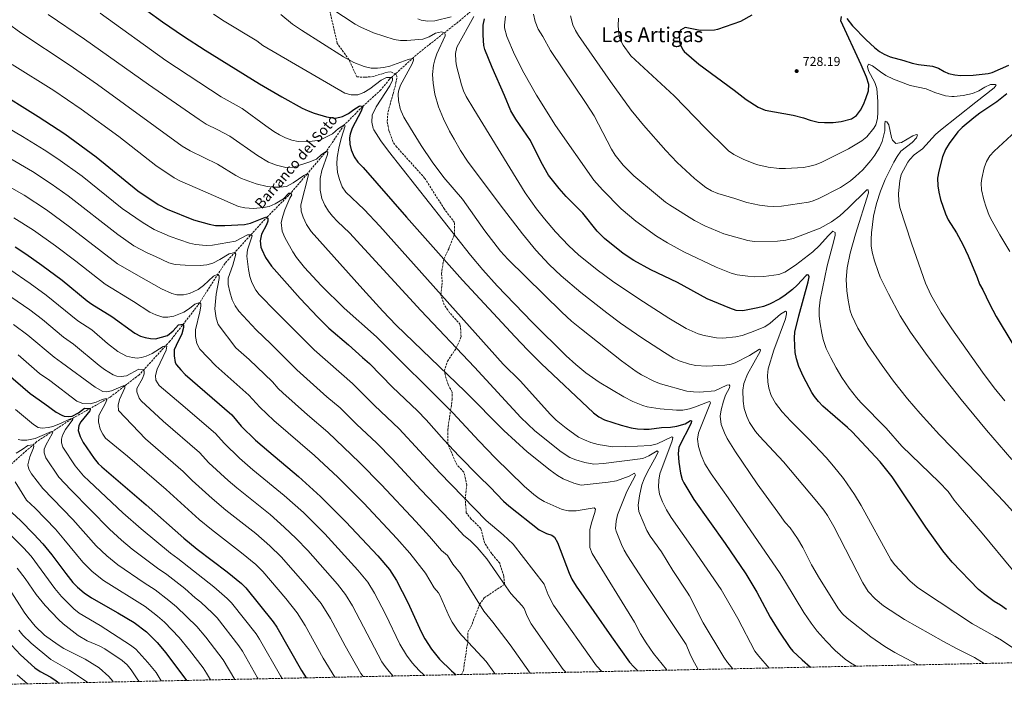
# Model space of a CAD drawing. Units: metres. Extents: x 645069 to 648532, y 4725327 to 4727712.
# Drawn here: x 646594 to 647356, y 4725356 to 4725872 of the extents above; entities that cross this region are included whole.
import ezdxf
from ezdxf.enums import TextEntityAlignment as Align

# ---------------------------------------------------------------- set-up
doc = ezdxf.new("R2010")
doc.units = ezdxf.units.M
doc.header["$MEASUREMENT"] = 0
doc.linetypes.add('DGN Style 3', pattern=[2.435891, 1.739922, -0.695969])
for name, color, linetype, lineweight in [('Barranco lineal', 142, 'DGN Style 3', 13), ('Cota de punto acotado terreno', 7, 'Continuous', 0), ('Curva de nivel directora', 30, 'Continuous', 30), ('Curva de nivel intermedia', 30, 'Continuous', 0), ('Punto acotado terreno (símbolo)', 7, 'Continuous', 0), ('Senda', 7, 'DGN Style 3', 0), ('Texto de arroyo-regatas y barrancos', 142, 'Continuous', 0), ('Texto de Área (paraje) menor', 7, 'Continuous', 0), ('Zona arbolada', 92, 'DGN Style 3', 0)]:
    doc.layers.add(name, color=color, linetype=linetype, lineweight=lineweight)
doc.styles.add('Style-Arial', font='arial.ttf')

# ---------------------------------------------------------------- blocks, each defined once
blk = doc.blocks.new('5PATER')
at = {"layer": 'Punto acotado terreno (símbolo)', "linetype": 'Continuous', "lineweight": 0}
h = blk.add_hatch(color=51, dxfattribs=at)
edge = h.paths.add_edge_path()
edge.add_ellipse((0, 0), major_axis=(-0.11, -0.111), ratio=0.999422, start_angle=0, end_angle=360)

msp = doc.modelspace()

# ---------------------------------------------------------------- linework, layer by layer
at = {"layer": 'Barranco lineal', "color": 142, "linetype": 'DGN Style 3', "lineweight": 13}
msp.add_polyline3d([(646954.05, 4725888.43, 696.68), (646935.25, 4725871.96, 692.24), (646902.63, 4725846.4, 686.43), (646880.12, 4725826.11, 679.5), (646873.38, 4725817.8, 679.5), (646859.35, 4725805.07, 675), (646844.86, 4725790.49, 670), (646831.3, 4725770.5, 665), (646816.38, 4725752.86, 660), (646803.75, 4725738.02, 655), (646785.4, 4725719.48, 650), (646752.72, 4725683.73, 636.98), (646731.73, 4725651.05, 629.5), (646710.01, 4725623.23, 620.92), (646686.25, 4725597.37, 613.99), (646663.7, 4725579.95, 605.96), (646633.82, 4725563.09, 594.6), (646606.62, 4725545.37, 586.02), (646585.42, 4725526.65, 577.98)], dxfattribs=at)
at = {"layer": 'Curva de nivel directora', "color": 30, "linetype": 'Continuous', "lineweight": 30, "flags": 128}
for points, elevation in [([(646643.62, 4725914.78), (646704.3, 4725870.69), (646720.53, 4725859.41), (646737.3, 4725848.52), (646779.53, 4725822.65), (646796.71, 4725812.5), (646812.61, 4725803.68), (646817.13, 4725801.55), (646821.81, 4725799.85), (646831.33, 4725797.1), (646836.28, 4725796.19), (646838.43, 4725796.1), (646843.73, 4725797.29), (646848.26, 4725799.63), (646852.42, 4725802.66), (646856.58, 4725805.18), (646857.35, 4725805.48), (646859.35, 4725805.07), (646858.07, 4725801.51), (646851.19, 4725788.32), (646849.55, 4725783.54), (646849.09, 4725780.75), (646849.3, 4725775.8), (646850.34, 4725771.47), (646852.65, 4725765.96), (646855.54, 4725761.88), (646859.64, 4725757.87), (646893.24, 4725719.4), (646936.63, 4725670.63), (646977.39, 4725626.61), (646986.93, 4725616.58), (646997.57, 4725606.03), (647038.26, 4725567.83), (647042.25, 4725564.83), (647046.64, 4725562.45), (647059.61, 4725558.19), (647067.3, 4725556.18), (647072.27, 4725555.42), (647077.25, 4725555.13), (647081.21, 4725555.23), (647090.84, 4725556.38), (647097.81, 4725556.82), (647102.74, 4725557.65), (647109.07, 4725559.43), (647113.41, 4725561.93), (647114.13, 4725561.62), (647113.72, 4725559.95), (647104.37, 4725541.3), (647103.72, 4725536.33), (647104.15, 4725529.78), (647105.46, 4725521.15), (647106.78, 4725516.31), (647108.02, 4725513.54), (647115.82, 4725500.7), (647140.26, 4725466.58), (647156.11, 4725443.24), (647164.74, 4725428.99), (647175.13, 4725409.65), (647181.72, 4725398.9), (647190.24, 4725386.11), (647192.49, 4725383.44), (647199.77, 4725376.56), (647206.38, 4725370.97)], 675), ([(647160.72, 4725875.64), (647151.93, 4725870.86), (647134.1, 4725864.57), (647131.76, 4725864), (647120.89, 4725863.91), (647109.12, 4725866.08), (647105.61, 4725864.03), (647104.55, 4725860.58), (647104.71, 4725855.59), (647105.34, 4725853.06), (647107.62, 4725848.58), (647108.52, 4725847.57), (647119.85, 4725837.7), (647147.14, 4725817.7), (647156.53, 4725810.42), (647165.77, 4725804.54), (647171.09, 4725802.14), (647192.73, 4725798.25), (647200.74, 4725796.27), (647206.09, 4725794.35), (647212.1, 4725793.01), (647217.08, 4725792.61), (647223.75, 4725792.55), (647230.11, 4725793.48), (647237.99, 4725795.41), (647241.82, 4725798.13), (647244.88, 4725802.25), (647247.21, 4725806.59), (647249.11, 4725811.22), (647251.1, 4725817.16), (647251.47, 4725822.09), (647249.68, 4725827.6), (647245.55, 4725837.37), (647229.71, 4725871.29), (647230.32, 4725874.63)], 725), ([(647234.34, 4725873.14), (647238.86, 4725867.45), (647249.27, 4725856.63), (647255.74, 4725850.65), (647259.72, 4725847.63), (647263.36, 4725845.45), (647267.93, 4725843.41), (647278.63, 4725840.68), (647284.96, 4725838.47), (647289.87, 4725837.5), (647300.73, 4725836.28), (647305.36, 4725834.61), (647309.73, 4725831.99), (647313.23, 4725830.49), (647318.16, 4725829.44)], 725), ([(647358.02, 4725415.49), (647353.32, 4725418.96), (647348.4, 4725421.88), (647340.32, 4725427.88), (647336.45, 4725431.16), (647315.94, 4725452.36), (647308.67, 4725461.03), (647295.57, 4725479.27), (647269.44, 4725518.2), (647260.23, 4725530.02), (647238.49, 4725553.14), (647234.87, 4725556.6), (647215.85, 4725572.95), (647212.41, 4725576.57), (647209.29, 4725580.48), (647207.25, 4725583.68), (647200.85, 4725595.64), (647197.29, 4725603.8), (647195.34, 4725609.59), (647194.35, 4725614.49), (647194.05, 4725619.81), (647193.84, 4725626.01), (647194.2, 4725630.31), (647197.24, 4725643), (647204.36, 4725669.17), (647205.29, 4725673.06), (647204.83, 4725674.38), (647203.6, 4725674.81), (647202.78, 4725674.17), (647196.02, 4725666.72), (647192.37, 4725663.22), (647186.72, 4725658.96), (647182.51, 4725656.19), (647174.55, 4725651.96), (647169.86, 4725650.23), (647165.58, 4725649.13), (647153.75, 4725646.91), (647148.74, 4725647.13), (647143.72, 4725648.79), (647126.33, 4725656.2), (647103.19, 4725668.8), (647082.62, 4725678.63), (647069.44, 4725685.82), (647061.07, 4725691.3), (647046.7, 4725702.94), (647040.97, 4725708.39), (647029.85, 4725722.49), (647016.96, 4725735.43), (647011.46, 4725741.49), (647003.28, 4725751.9), (646997.6, 4725761.85), (646989.23, 4725778.72), (646978.04, 4725795.21), (646974.14, 4725801.71), (646969.29, 4725813.42), (646959.54, 4725835.09), (646954, 4725849.08), (646953.22, 4725852.28), (646952.62, 4725860.24), (646952.8, 4725867.99), (646953.85, 4725872.91)], 700), ([(647318.16, 4725829.44), (647322.34, 4725829.08), (647332.33, 4725829.39), (647343.94, 4725830.62), (647346.9, 4725831.46), (647359.89, 4725836.98)], 725), ([(646573.98, 4725818.34), (646608.06, 4725797.4), (646628.6, 4725783.73), (646652.81, 4725766.01), (646685.25, 4725739.63), (646701, 4725729.15), (646707.96, 4725725.58), (646728.37, 4725717.15), (646740.47, 4725713.85), (646745.36, 4725712.85), (646752.5, 4725712.77), (646767.76, 4725713.66), (646772.4, 4725714.62), (646783.96, 4725719.35), (646785.86, 4725718.6), (646785.9, 4725716.16), (646784.94, 4725713.49), (646781.07, 4725706.11), (646779.93, 4725701), (646780.55, 4725696.07), (646781.14, 4725694.26), (646784.12, 4725688.1), (646788.65, 4725681.52), (646810.9, 4725656.48), (646824.56, 4725641.87), (646833.11, 4725633.52), (646848.36, 4725620.58), (646859.13, 4725610.71), (646864.74, 4725606.03), (646882.53, 4725587.8), (646901.88, 4725569.49), (646908.64, 4725562.39), (646922.51, 4725546.65), (646933.88, 4725534.46), (646949.21, 4725518.7), (646958.1, 4725510.2), (646968.47, 4725499.37), (646972.59, 4725495.81), (646996.18, 4725477.33), (647001.65, 4725474.54), (647005.88, 4725473.16), (647007.9, 4725471.53), (647010.29, 4725467.47), (647019.27, 4725443.67), (647021.44, 4725439.15), (647024.67, 4725433.67), (647052.12, 4725394.33), (647066.04, 4725374.93), (647069.28, 4725371.14), (647072.38, 4725368.12)], 650), ([(647358.43, 4725814.8), (647350.55, 4725808.67), (647337.38, 4725799.83), (647332.8, 4725796.34), (647323.86, 4725788.77), (647320.26, 4725785.3), (647313.55, 4725776.39), (647310.83, 4725771.72), (647308.48, 4725766.15), (647305.55, 4725755.02), (647304.75, 4725749.47), (647304.84, 4725743.71), (647305.63, 4725738.77), (647307.06, 4725733.12), (647310.72, 4725721.86), (647312.96, 4725717.39), (647319.42, 4725707.24), (647324.22, 4725698.05), (647328.29, 4725689.33), (647335.43, 4725672.6), (647337.28, 4725667.53), (647339.68, 4725663.15), (647344.83, 4725652.14), (647350.1, 4725642.55), (647363.11, 4725621.06)], 725), ([(646590.13, 4725696.31), (646598.55, 4725690.91), (646610.81, 4725682.25), (646626.61, 4725670.48), (646645.85, 4725654.5), (646649.46, 4725651.89), (646665.01, 4725642.31), (646682.94, 4725629.59), (646687.38, 4725627.26), (646690.86, 4725626.06), (646694.98, 4725625.35), (646698.97, 4725625.08), (646708.12, 4725627.77), (646712.65, 4725631.33), (646716.7, 4725635.89), (646720.34, 4725636.46), (646720.57, 4725635.91), (646720.6, 4725633.91), (646719.16, 4725629.13), (646714.77, 4725620), (646713.45, 4725616.52), (646713.41, 4725611.86), (646714.14, 4725606.89), (646715.07, 4725605.13), (646718.41, 4725601.1), (646721.93, 4725597.54), (646757.94, 4725566.4), (646765.34, 4725557.63), (646776.41, 4725546.8), (646786.65, 4725537.88), (646809.69, 4725518.68), (646826.67, 4725503.2), (646846.39, 4725483.56), (646871.2, 4725457.14), (646880.21, 4725446.48), (646885.67, 4725438.09), (646894.34, 4725420.99), (646904.59, 4725398.2), (646907.43, 4725392.96), (646912.65, 4725384.94), (646918.94, 4725377.17), (646928.18, 4725367.99), (646931.66, 4725365.14)], 625), ([(646582.96, 4725599.15), (646601.82, 4725582.8), (646613.2, 4725574.9), (646621.94, 4725568.39), (646626.29, 4725565.94), (646628.2, 4725565.27), (646631.19, 4725564.99), (646634.4, 4725565.26), (646639.21, 4725567.93), (646643.76, 4725571.46), (646648.02, 4725571.1), (646648.37, 4725570.44), (646647.94, 4725569.44), (646641.13, 4725560.78), (646639.36, 4725558.12), (646638.98, 4725554.23), (646640.46, 4725549.46), (646642.89, 4725544.99), (646651.27, 4725532.41), (646654.49, 4725528.61), (646657.26, 4725525.93), (646691.52, 4725496.66), (646720.71, 4725470.7), (646731.08, 4725462.35), (646754.4, 4725444.81), (646765.39, 4725435.79), (646768.96, 4725432.29), (646790.09, 4725406.1), (646792.97, 4725402.02), (646811.98, 4725368.34), (646815.58, 4725362.67)], 600), ([(646581.3, 4725496.37), (646594.21, 4725484.52), (646604.74, 4725473.82), (646611.49, 4725466.45), (646618.47, 4725457.86), (646629.31, 4725443.4), (646634.96, 4725436.4), (646638.5, 4725432.87), (646643.53, 4725428.62), (646649.22, 4725424.68), (646669.79, 4725413.12), (646682.31, 4725405.56), (646691.78, 4725398.26), (646696.6, 4725393.74), (646700.07, 4725390.13), (646706.79, 4725382.03), (646722.76, 4725360.7)], 575), ([(646587.62, 4725387.75), (646594.38, 4725380.54), (646605.5, 4725370.52), (646609.6, 4725367.66), (646617.7, 4725363.18), (646621.9, 4725360.47), (646624.32, 4725358.61)], 550)]:
    msp.add_lwpolyline(points, dxfattribs=dict(at, elevation=elevation))
at = {"layer": 'Curva de nivel intermedia', "color": 30, "linetype": 'Continuous', "lineweight": 0, "flags": 128}
for points, elevation in [([(646579.49, 4726059.18), (646613.53, 4726027.61), (646633.55, 4726008.33), (646639.1, 4726003.49), (646647.03, 4725997.4), (646683.33, 4725972.9), (646703.18, 4725960.07), (646743.94, 4725936.91), (646753.47, 4725932.44), (646761.88, 4725929.37), (646766.2, 4725926.84), (646781.69, 4725916.33), (646805.11, 4725902.55), (646815.08, 4725896.3), (646819.86, 4725892.67), (646830.52, 4725883.74), (646835.44, 4725880.5), (646853.46, 4725868.7), (646857.89, 4725866.4), (646867.75, 4725861.95), (646883.68, 4725856.99), (646888.66, 4725856.2), (646893.55, 4725856.14)], 690), ([(646615.76, 4725876.2), (646643.96, 4725857.25), (646693.44, 4725822.05), (646732.6, 4725794.91), (646738.13, 4725791.37), (646747.26, 4725787), (646756.55, 4725781.96), (646777.8, 4725767.09), (646786.36, 4725761.91), (646792.51, 4725759.53), (646799.81, 4725757.7), (646805.68, 4725758.02), (646817.65, 4725761.85), (646823.53, 4725764.28), (646827.53, 4725767.8), (646831.3, 4725770.5), (646832.31, 4725769.63), (646832.01, 4725767.85), (646827.66, 4725755.37), (646826.54, 4725749.15), (646826.34, 4725740.16), (646827.73, 4725733.89), (646830.03, 4725728.53), (646832.94, 4725724.04), (646835.99, 4725720.08), (646839.8, 4725715.89), (646849.13, 4725707.28), (646904.48, 4725646.98), (646946.06, 4725603.08), (646981.77, 4725564.2), (646992.76, 4725554.03), (647013.08, 4725537.54), (647019.95, 4725533.32), (647024.58, 4725531.42), (647031.42, 4725529.51), (647038.43, 4725528.18), (647045.96, 4725528.52), (647076.36, 4725532.54), (647080.94, 4725534.53), (647087.57, 4725538.48), (647088.36, 4725537.6), (647087.08, 4725534.81), (647079.7, 4725521.76), (647077.28, 4725516.82), (647075.63, 4725512.1), (647073.73, 4725503.69), (647072.93, 4725498.06), (647072.83, 4725496.47), (647073.38, 4725491.52), (647073.81, 4725490.17), (647079.56, 4725476.74), (647082.17, 4725472.48), (647090.9, 4725460.3), (647099.66, 4725445.81), (647110.79, 4725429.01), (647112.49, 4725426.18), (647123.12, 4725405.29), (647139.16, 4725378.72), (647141.96, 4725374.58), (647146.08, 4725369.69)], 665), ([(646655.92, 4725877.2), (646706.99, 4725840.73), (646749.83, 4725812.51), (646766.08, 4725803.5), (646784.25, 4725790.04), (646790.63, 4725785.6), (646794.89, 4725783.04), (646799.68, 4725780.76), (646804.44, 4725779.02), (646809.31, 4725777.96), (646816.36, 4725777.65), (646826.15, 4725778.95), (646835.86, 4725783.98), (646840.65, 4725787.89), (646844.86, 4725790.49), (646845.74, 4725790.01), (646842.68, 4725780.21), (646840.91, 4725772.87), (646839.47, 4725765.64), (646839.26, 4725760.64), (646839.97, 4725753.81), (646841.29, 4725748.5), (646843.49, 4725742.88), (646846.23, 4725738.68), (646860.43, 4725725.15), (646872.56, 4725712.27), (646968.08, 4725605.43), (646981.35, 4725592.59), (647004.74, 4725566.54), (647009.2, 4725562.19), (647016.94, 4725555.86), (647026.6, 4725549.11), (647031.2, 4725546.87), (647036.17, 4725544.99), (647041.85, 4725543.31), (647053.16, 4725541.64), (647072.23, 4725542.01), (647082.31, 4725542.65), (647087.38, 4725543.91), (647098.82, 4725549.3), (647099.5, 4725548.64), (647099.2, 4725546.2), (647089.52, 4725520.56), (647088.65, 4725515.64), (647088.55, 4725510.23), (647089.39, 4725504.87), (647091.67, 4725498.98), (647094.66, 4725492.86), (647098.22, 4725486.79), (647115.25, 4725462.61), (647136.97, 4725430.95), (647149.89, 4725408.7), (647163.25, 4725383.43), (647166.21, 4725379.39), (647174.33, 4725370.29)], 670), ([(646743.75, 4725876.62), (646752.1, 4725871.12), (646777.42, 4725855.79), (646782.04, 4725852.13), (646845.56, 4725815.23), (646850.41, 4725814.02), (646855.55, 4725814.16), (646860.34, 4725815.75), (646864.91, 4725818.74), (646873.64, 4725825.48), (646877.93, 4725827.49), (646881.74, 4725827.57), (646882.42, 4725826.92), (646882.44, 4725825.48), (646880.29, 4725820.97), (646869.8, 4725804.78), (646866.8, 4725798.42), (646866.44, 4725792.87), (646867.58, 4725788.01), (646868.08, 4725787.03), (646873.52, 4725778.48), (646879.32, 4725770.46), (646942.85, 4725689.92), (646952.51, 4725678.44), (646963.46, 4725666.21), (646990.54, 4725638.16), (647017.08, 4725611.96), (647024.45, 4725605.18), (647032.15, 4725598.78), (647042.63, 4725591.51), (647061.62, 4725580.21), (647068.64, 4725576.6), (647076.28, 4725573.53), (647079.76, 4725572.48), (647089.87, 4725570.87), (647102.4, 4725569.85), (647107.38, 4725570.04), (647112.47, 4725570.89), (647117.28, 4725572.38), (647126.51, 4725576.19), (647127.23, 4725576.44), (647128.23, 4725576.57), (647128.69, 4725575.58), (647119.52, 4725552.38), (647118.68, 4725547.43), (647119.55, 4725541.8), (647121.44, 4725534.96), (647124.33, 4725528.41), (647129.32, 4725520.74), (647142.47, 4725502.1), (647182.71, 4725443.43), (647187.01, 4725436.83), (647201.08, 4725413.31), (647206.64, 4725405), (647211.44, 4725398.85), (647218.42, 4725391.05), (647225.39, 4725383.88), (647233.14, 4725377.19), (647237.21, 4725374.28), (647241.54, 4725371.71)], 680), ([(646795.96, 4725876.3), (646805.08, 4725868.83), (646811.88, 4725864.16), (646844.47, 4725843.51), (646852.38, 4725839.2), (646860.41, 4725836), (646865.97, 4725834.75), (646870.85, 4725834.72), (646875.6, 4725835.24), (646880.4, 4725836.34), (646894.7, 4725841.44), (646897.99, 4725842.21), (646898.65, 4725842), (646898.67, 4725841.01), (646897.61, 4725838), (646889.93, 4725823.95), (646888.78, 4725821.57), (646887.13, 4725816.81), (646886.78, 4725814.67), (646887.08, 4725809.68), (646888.44, 4725803.49), (646889.2, 4725801.41), (646891.36, 4725796.86), (646896.28, 4725788.19), (646904.75, 4725774.73), (646913.07, 4725762.28), (646922.22, 4725750.1), (646936.7, 4725733.34), (646954.06, 4725708.88), (646966.16, 4725693.06), (646971.77, 4725686.9), (647013.75, 4725645.67), (647021.11, 4725638.92), (647028.81, 4725632.54), (647059.77, 4725608.16), (647071.09, 4725599.92), (647075.37, 4725597.34), (647085.48, 4725592.09), (647090.1, 4725590.19), (647110.55, 4725584.58), (647115.54, 4725583.99), (647120.54, 4725583.97), (647132.27, 4725584.81), (647141.51, 4725589.27), (647143.17, 4725589.41), (647143.84, 4725588.87), (647143.42, 4725587.31), (647140.41, 4725581.61), (647138.89, 4725576.85), (647136.93, 4725570.26), (647136.35, 4725565.28), (647137.03, 4725558.88), (647139.52, 4725552.48), (647141.69, 4725547.99), (647148.13, 4725537.62), (647165.05, 4725512.87), (647180.84, 4725490.93), (647186.72, 4725483.05), (647190.55, 4725478.79), (647196.29, 4725470.59), (647200.43, 4725463.54), (647207.13, 4725450.12), (647213.17, 4725439.47), (647227.87, 4725416.21), (647231, 4725412.34), (647234.69, 4725408.95), (647252.94, 4725394.53), (647263.87, 4725386.94), (647271.62, 4725382.32), (647289.23, 4725373.02), (647289.86, 4725372.74)], 685), ([(646902.05, 4725872.81), (646904.7, 4725871.94), (646909.65, 4725871.15), (646915.25, 4725871.43), (646927.82, 4725874.52)], 695), ([(646945.49, 4725874.77), (646932.36, 4725850.83), (646931.25, 4725845.94), (646931.51, 4725840.08), (646932.14, 4725836.54), (646935.84, 4725821.88), (646937.53, 4725817.19), (646939.64, 4725812.67), (646945.34, 4725802.84), (646985.31, 4725738.08), (646993.88, 4725725.79), (647000.15, 4725718), (647008.83, 4725707.98), (647019.17, 4725697.08), (647026.51, 4725690.3), (647040.93, 4725678.63), (647052.98, 4725669.73), (647073.3, 4725656.06)], 695), ([(647362.71, 4725446.26), (647339.33, 4725474.67), (647323.95, 4725492.53), (647317.65, 4725500.3), (647312.86, 4725506.88), (647305.92, 4725514.08), (647277.11, 4725542.1), (647264.92, 4725556.1), (647245.24, 4725575.95), (647241.87, 4725579.64), (647236.08, 4725586.98), (647230.58, 4725595.33), (647226.26, 4725602.63), (647221.88, 4725610.45), (647218.38, 4725617.64), (647216.11, 4725624.71), (647214.91, 4725629.56), (647213.69, 4725636.63), (647213.04, 4725642.71), (647213.06, 4725648.37), (647213.84, 4725655.36), (647219.09, 4725681.68), (647224.43, 4725700.96), (647225.36, 4725705.29), (647225.33, 4725707.51), (647223.65, 4725708.37), (647219.89, 4725704.83), (647213.14, 4725697.46), (647207.96, 4725692.54), (647194.69, 4725682.29), (647186.36, 4725676.76), (647181.73, 4725674.91), (647170.02, 4725673.45), (647162.68, 4725673.23), (647157.69, 4725673.58), (647149.53, 4725674.8), (647144.7, 4725676.11), (647133.18, 4725680.65), (647108.21, 4725692.49), (647095.43, 4725699.4), (647086.99, 4725704.75), (647071.03, 4725716.29), (647059.52, 4725725.9), (647045.14, 4725740.52), (647038.53, 4725748.02), (647008.62, 4725790.39), (646993.92, 4725813.66), (646984.16, 4725831.1), (646976.87, 4725845.25), (646971.09, 4725859.11), (646969.32, 4725865.95), (646969.16, 4725867.93), (646970.1, 4725874.9)], 705), ([(647371.94, 4725481.43), (647356.1, 4725499.25), (647336.2, 4725520.15), (647306.17, 4725550.8), (647291.08, 4725567.25), (647281.39, 4725578.7), (647270.55, 4725592.43), (647261.67, 4725604.52), (647250.7, 4725620.51), (647242.91, 4725633.33), (647238.22, 4725643.12), (647236.98, 4725646.93), (647235.44, 4725655.06), (647234.48, 4725662.34), (647233.99, 4725671.19), (647234.73, 4725680.14), (647236.91, 4725691.47), (647241.12, 4725706.16), (647251.14, 4725738.28), (647250.88, 4725740.49), (647249.88, 4725740.59), (647235.37, 4725726.18), (647228.95, 4725720.45), (647222.54, 4725715.69), (647213.77, 4725710.87), (647192.85, 4725702.8), (647187.22, 4725701.49), (647180.59, 4725700.81), (647162.58, 4725700.59), (647157.64, 4725701.36), (647139.05, 4725706.39), (647124.33, 4725712.59), (647116.34, 4725716.72), (647097.04, 4725728.89), (647094.06, 4725731.07), (647086.22, 4725737.28), (647069.52, 4725751.39), (647061.19, 4725759.47), (647054.99, 4725767.35), (647052.2, 4725771.94), (647038.56, 4725797.68), (647032.44, 4725807.27), (647004.86, 4725848.45), (646998.82, 4725859.22), (646995.18, 4725864.81), (646992.87, 4725870.76), (646991.67, 4725876.61)], 710), ([(647362.24, 4725531.77), (647342.66, 4725554.5), (647322.97, 4725578.24), (647307.46, 4725597.85), (647295.21, 4725613.94), (647283.72, 4725630.31), (647275.71, 4725643.02), (647266.55, 4725659.98), (647260.29, 4725672.92), (647258.67, 4725677.22), (647255.89, 4725685.42), (647253.99, 4725692.26), (647253.3, 4725697.24), (647253.16, 4725702.27), (647253.43, 4725707.27), (647255.12, 4725720.08), (647257.28, 4725729.86), (647260.36, 4725739.51), (647264.19, 4725748.51), (647270.83, 4725761.94), (647273.36, 4725766.24), (647276.27, 4725770.35), (647285, 4725777.07), (647288.41, 4725780.73), (647289.26, 4725782.96), (647288.26, 4725783.28), (647285.58, 4725782.21), (647276.72, 4725777.22), (647272.41, 4725776.38), (647269.71, 4725778.89), (647268.88, 4725780.94), (647266.87, 4725790.7), (647265.5, 4725793.11), (647264.05, 4725793.54), (647263.72, 4725791.29), (647263.84, 4725786.22), (647261.7, 4725777.85), (647259.72, 4725773.19), (647256, 4725767.31), (647253, 4725763.33), (647246.8, 4725756.03), (647241.18, 4725750.73), (647237.29, 4725747.57), (647229.4, 4725742.24), (647212.29, 4725733.49), (647207.62, 4725731.71), (647204.81, 4725731.01), (647183.87, 4725727.97), (647177.89, 4725727.7), (647172.89, 4725727.84), (647166.65, 4725728.53), (647156.89, 4725730.69), (647147.53, 4725733.87), (647134.58, 4725737.71), (647129.53, 4725739.78), (647125.23, 4725742.35), (647120.23, 4725746.05), (647116.37, 4725749.23), (647103.09, 4725761.77), (647094.12, 4725770.86), (647076.89, 4725790.54), (647067.41, 4725802.16), (647051.42, 4725824.31), (647026.66, 4725859.97), (647024.29, 4725863.8), (647022.1, 4725868.32), (647020.22, 4725875.08)], 715), ([(647356.74, 4725577.21), (647348.42, 4725587.32), (647339.48, 4725599.37), (647315.69, 4725632.81), (647307.5, 4725645.38), (647299.59, 4725659.25), (647295.46, 4725668.36), (647291.86, 4725677.7), (647284.37, 4725699.26), (647275.38, 4725726.76), (647274.57, 4725731.7), (647274.47, 4725737.57), (647275.39, 4725747.47), (647276.57, 4725752.34), (647281.63, 4725761.84), (647283.09, 4725763.92), (647286.53, 4725767.57), (647292.99, 4725772.32), (647303.18, 4725783.22), (647306.84, 4725786.61), (647334.2, 4725808.42), (647348.65, 4725819.51), (647350.07, 4725821.42), (647349.39, 4725822.07), (647345.78, 4725822.09), (647341.19, 4725820.05), (647336.55, 4725817.19), (647331.77, 4725815.15), (647324.48, 4725813.59), (647317.62, 4725812.71), (647315.72, 4725812.69), (647310.74, 4725813.38), (647302.51, 4725815.8), (647295.81, 4725818.57), (647283.58, 4725821.37), (647270.65, 4725826.16), (647264.67, 4725829.04), (647260.48, 4725831.76), (647254.31, 4725836.43), (647251.3, 4725837.82), (647250.44, 4725835.93), (647251.21, 4725832.73), (647256.02, 4725823.6), (647257.58, 4725818.86), (647258.52, 4725808.82), (647258.52, 4725800.71), (647258.11, 4725795.74), (647256.8, 4725790.81), (647255.4, 4725788.19), (647249.87, 4725781.64), (647246.13, 4725778.35), (647235.69, 4725772.2), (647214.47, 4725761.61), (647209.75, 4725759.83), (647205.74, 4725758.74), (647200.8, 4725757.9), (647186.86, 4725756.89), (647181.87, 4725756.96), (647173.54, 4725758.04), (647165.42, 4725759.8), (647162.3, 4725760.78), (647154.08, 4725764.11), (647146.84, 4725767.76), (647142.76, 4725770.64), (647141.16, 4725772.17), (647124.96, 4725788.12), (647100.54, 4725813.19), (647067.18, 4725844.24), (647061.03, 4725852.42), (647058.75, 4725856.86), (647058.15, 4725859.21), (647057.37, 4725867.47), (647057.46, 4725873.51)], 720), ([(646584.07, 4725869.86), (646594.44, 4725862.02), (646631.99, 4725837.3), (646654.02, 4725822.04), (646719.45, 4725774.42), (646725.75, 4725770.63), (646747.01, 4725760.42), (646761.11, 4725751.66), (646765.5, 4725749.32), (646776.95, 4725745.04), (646785.29, 4725742.96), (646790.28, 4725742.47), (646795.27, 4725742.45), (646800.24, 4725743), (646805.6, 4725746.02), (646813.85, 4725751.71), (646816.38, 4725752.86), (646817.39, 4725752.21), (646811.33, 4725728.96), (646811.74, 4725723.98), (646813.38, 4725719.26), (646815.78, 4725713.74), (646819.52, 4725708.14), (646859.42, 4725663.49), (646874.93, 4725646.64), (646885.33, 4725635.83), (646938.7, 4725584.39), (646968.72, 4725554.13), (646986.81, 4725537.78), (647004.6, 4725523.48), (647010.4, 4725519.32), (647014.73, 4725516.81), (647023, 4725513.33), (647028.56, 4725511.95), (647049.49, 4725514.17), (647056.01, 4725515.26), (647065.7, 4725518.85), (647069.88, 4725521.13), (647070.68, 4725519.59), (647063.9, 4725506.97), (647056.64, 4725488.9), (647055.7, 4725483.99), (647055.2, 4725478.28), (647055.62, 4725476.36), (647059.77, 4725466.01), (647061.97, 4725461.53), (647064.57, 4725457.25), (647076.43, 4725438.91), (647109.96, 4725388.46), (647112.73, 4725381.52), (647114.94, 4725377.04), (647119.26, 4725369.12)], 660), ([(646893.55, 4725856.14), (646905.95, 4725857.22), (646910.87, 4725859.01), (646915.7, 4725861.68), (646920.42, 4725862.82), (646922.67, 4725862.11), (646923.25, 4725860.9), (646923.15, 4725859.79), (646916.83, 4725845.84), (646915.17, 4725841.14), (646914.09, 4725836.93), (646913.32, 4725829.82), (646913.87, 4725822.96), (646915.33, 4725814.45), (646918.17, 4725804.86), (646921.86, 4725795.55), (646926.6, 4725785.87), (646930.14, 4725779.6), (646935.22, 4725770.98), (646940.67, 4725762.6), (646965.79, 4725728.84), (646983.24, 4725706.39), (646993.61, 4725693.67), (647003.8, 4725682.66), (647013.11, 4725674.02), (647028.37, 4725661.11), (647048.36, 4725645.18), (647059.05, 4725637.19), (647075.54, 4725625.88), (647093.04, 4725614.46), (647100.14, 4725610.24), (647104.64, 4725608.06), (647112.62, 4725605.45), (647117.54, 4725604.43), (647125.95, 4725604.1), (647139.78, 4725604.65), (647144.72, 4725605.42), (647147.84, 4725606.44), (647158.95, 4725612.27), (647166.63, 4725617.15), (647167.52, 4725616.5), (647167.21, 4725615.39), (647157.56, 4725597.88), (647154.63, 4725590.48), (647153.91, 4725585.52), (647154.07, 4725576.84), (647154.82, 4725571.2), (647156.91, 4725564.92), (647159.02, 4725560.38), (647163.61, 4725553.48), (647166.79, 4725549.67), (647185.39, 4725529.8), (647211.25, 4725499.3), (647216.52, 4725492.57), (647219.33, 4725488.43), (647224.42, 4725479.8), (647246.69, 4725436.12), (647251, 4725429.43), (647256.3, 4725423.97), (647262.81, 4725418.54), (647279.04, 4725407.79), (647309.15, 4725390.86), (647319.84, 4725385.08), (647333.25, 4725378.34), (647340.8, 4725373.82)], 690), ([(646587.91, 4725837.63), (646620.03, 4725817.35), (646641.31, 4725802.89), (646670.35, 4725781.68), (646699.07, 4725759.32), (646713.38, 4725749.89), (646717.79, 4725747.55), (646737.47, 4725738.87), (646763.24, 4725727.53), (646768.14, 4725726.47), (646774.91, 4725726.12), (646782.54, 4725726.83), (646786.95, 4725727.68), (646791.57, 4725729.64), (646798.06, 4725733.5), (646802.04, 4725737.96), (646803.75, 4725738.02), (646804.55, 4725736.59), (646803.03, 4725734.13), (646799.17, 4725725.01), (646797.38, 4725720.08), (646796.21, 4725715.2), (646797.01, 4725708.44), (646798.96, 4725703.71), (646805.35, 4725692.39), (646808.06, 4725688.19), (646814.31, 4725680.37), (646827.33, 4725666.48), (646845.14, 4725648.97), (646869.98, 4725626.7), (646929.2, 4725567.82), (646949.57, 4725545.8), (646961.95, 4725533.01), (646984.37, 4725511.14), (646991.92, 4725504.53), (646995.99, 4725501.61), (647000.07, 4725499.19), (647013.9, 4725492.98), (647018.82, 4725492.05), (647024.8, 4725491.87), (647038.59, 4725494.37), (647039.61, 4725493.16), (647039.32, 4725490.61), (647036.62, 4725482.76), (647035.2, 4725477.25), (647035.2, 4725463.51), (647037.04, 4725459), (647070.01, 4725405.77), (647074.57, 4725396.87), (647078.88, 4725389.8), (647084.67, 4725381.64), (647094.62, 4725369.08), (647095.06, 4725368.6)], 655), ([(646584.5, 4725788.44), (646595.95, 4725781.91), (646612.72, 4725771.52), (646623.28, 4725764.4), (646641.96, 4725750.99), (646673.16, 4725726.07), (646689.2, 4725714.86), (646697.96, 4725709.79), (646710.18, 4725704.46), (646725.11, 4725699.15), (646729.98, 4725698.06), (646738.1, 4725697.47), (646743.09, 4725697.74), (646760.88, 4725700.82), (646770.18, 4725705.59), (646772.85, 4725705.75), (646773.75, 4725704.77), (646770.2, 4725693.98), (646769.55, 4725689.06), (646770.83, 4725678.9), (646771.92, 4725673.38), (646773.55, 4725668.66), (646776.63, 4725662.77), (646779.23, 4725659.42), (646792.3, 4725646.03), (646821.66, 4725616.61), (646851.43, 4725590.48), (646868.43, 4725573.56), (646887.55, 4725555.53), (646919.12, 4725521.36), (646954.96, 4725484.48), (646968.25, 4725473.51), (646975.81, 4725466.06), (646999.92, 4725435.1), (647002.96, 4725427.07), (647007.28, 4725419.07), (647040.38, 4725372.08), (647044.69, 4725367.54)], 645), ([(647368.64, 4725789.12), (647348.54, 4725770.41), (647345.18, 4725766.7), (647342.47, 4725762.46), (647340.67, 4725757.5), (647338.94, 4725749.39), (647338.51, 4725745.54), (647338.7, 4725740.55), (647340.4, 4725732.83), (647342.22, 4725726.96), (647344.76, 4725720.72), (647346.96, 4725716.23), (647352.9, 4725705.61), (647360.69, 4725692.8)], 730), ([(646583.76, 4725766.29), (646603.62, 4725754.74), (646618.05, 4725745.22), (646631.11, 4725735.97), (646669.81, 4725706), (646682.09, 4725697.2), (646692.38, 4725691.65), (646698.89, 4725688.92), (646709.16, 4725683.87), (646714.02, 4725682.76), (646721.82, 4725682.08), (646733.57, 4725681.93), (646738.54, 4725682.43), (646743.4, 4725683.77), (646748.59, 4725686.48), (646755.88, 4725691.01), (646760.3, 4725692.02), (646760.99, 4725690.7), (646758.68, 4725682.25), (646755.29, 4725672.22), (646755.25, 4725667.22), (646756.34, 4725661.6), (646758.33, 4725655.31), (646760.57, 4725650.79), (646763.33, 4725646.6), (646776.75, 4725632.14), (646788.19, 4725621.35), (646808.29, 4725601.22), (646831.67, 4725580.3), (646841.85, 4725571.6), (646854.67, 4725559), (646870.37, 4725544.35), (646882.13, 4725532.27), (646904.36, 4725508.27), (646926.94, 4725484.71), (646937.67, 4725472.88), (646942.55, 4725469.02), (646948.17, 4725463.54), (646955.44, 4725454.79), (646970.62, 4725433.27), (646974.04, 4725427.89), (646982.94, 4725418.37), (646984.44, 4725416.33), (646986.65, 4725410.47), (646989.89, 4725404.47)], 640), ([(646575.88, 4725748.12), (646597.08, 4725736.39), (646614.53, 4725724.98), (646632.26, 4725711.97), (646669.52, 4725683.18), (646691.69, 4725670.48), (646703.54, 4725663.8), (646711.46, 4725660.26), (646715.47, 4725659.33), (646720.47, 4725659.18), (646725.09, 4725660.14), (646731.81, 4725663.24), (646735.94, 4725666.32), (646743.76, 4725673.6), (646747.16, 4725675.08), (646748.29, 4725673.99), (646748.21, 4725671.77), (646745.85, 4725659.77), (646744.81, 4725648.34), (646745.81, 4725641.04), (646747.42, 4725636.28), (646761.2, 4725618.25), (646771.5, 4725609.03), (646789.53, 4725591.95), (646793.97, 4725586.69), (646797.63, 4725583.28), (646816.56, 4725566.31), (646832.31, 4725552.78), (646857, 4725529.48), (646873.93, 4725512.09), (646900.46, 4725483.77), (646911.18, 4725472.18), (646920.44, 4725461.18), (646925.16, 4725457.48), (646929.27, 4725450.74), (646935.06, 4725443.51), (646953.12, 4725414.21), (646960.3, 4725405.9), (646973.65, 4725388.22), (646989.19, 4725366.36)], 635), ([(646589.25, 4725718.82), (646604.47, 4725709.35), (646621.53, 4725697.11), (646637.28, 4725685.17), (646659.77, 4725667.34), (646681.76, 4725653.97), (646694.52, 4725645.86), (646699.02, 4725643.7), (646704.44, 4725642.02), (646708.54, 4725641.87), (646712.96, 4725642.71), (646720.78, 4725645.72), (646725.22, 4725648.63), (646729.44, 4725651.95), (646733.13, 4725653.23), (646733.92, 4725652.25), (646733.95, 4725650.48), (646733.25, 4725646.03), (646729.92, 4725632.02), (646729.9, 4725627.02), (646730.86, 4725621.62), (646733.1, 4725617.12), (646745.65, 4725604.36), (646771.26, 4725581.49), (646779.66, 4725572.16), (646790.57, 4725561.88), (646822.1, 4725534.72), (646840.02, 4725518.06), (646860.16, 4725497.83), (646885.83, 4725470.45), (646895.79, 4725459.22), (646908.01, 4725443.6), (646914.71, 4725432.26), (646918, 4725428.45), (646919.17, 4725426.64), (646926.44, 4725410.18), (646928.78, 4725405.77), (646932.88, 4725399.57), (646935.94, 4725395.62), (646945.31, 4725386.01), (646955.12, 4725375.26), (646960.83, 4725367.05), (646961.83, 4725365.78)], 630), ([(646586.02, 4725678.77), (646601.77, 4725668.03), (646614.2, 4725658.96), (646638.67, 4725638.97), (646649.61, 4725632.02), (646661.74, 4725621.46), (646669.65, 4725615.42), (646676.3, 4725611.72), (646680.97, 4725610.57), (646684.63, 4725610.29), (646688.06, 4725610.57), (646691.7, 4725611.62), (646696.18, 4725613.84), (646704.91, 4725619.1), (646706.86, 4725619.8), (646707.53, 4725619.48), (646707.24, 4725616.26), (646700.16, 4725601.63), (646698.79, 4725596.84), (646699.07, 4725593.08), (646701.69, 4725588.91), (646718.58, 4725574.94), (646745.4, 4725551.79), (646752, 4725544.27), (646763.92, 4725532.78), (646774.24, 4725523.82), (646798.63, 4725503.91), (646813.42, 4725490.68), (646829.94, 4725474.14), (646855.55, 4725446.12), (646863.25, 4725436.72), (646868.6, 4725428.27), (646877.02, 4725411.97), (646888.2, 4725388.87), (646893.28, 4725380.26), (646897.71, 4725374.31), (646903.08, 4725368.35), (646906.74, 4725364.96), (646907.18, 4725364.62)], 620), ([(646581.98, 4725661.1), (646601.53, 4725647.59), (646611.46, 4725640.03), (646627.5, 4725626.45), (646635.34, 4725621.02), (646655.32, 4725604.49), (646659.28, 4725601.49), (646666.02, 4725597.23), (646669.03, 4725596.17), (646672.35, 4725596.11), (646676.33, 4725596.62), (646685.96, 4725601.74), (646689.71, 4725601.14), (646690.18, 4725599.82), (646689.98, 4725597.93), (646688.93, 4725594.48), (646684.51, 4725586.65), (646684.33, 4725583.99), (646686.16, 4725579.26), (646687.87, 4725577.06), (646704.81, 4725561.35), (646732.87, 4725537.17), (646740.3, 4725529.25), (646755.16, 4725515.45), (646761.83, 4725509.75), (646787.57, 4725489.13), (646798.62, 4725479.46), (646807.85, 4725470.62), (646816.8, 4725461.19), (646839.91, 4725435.09), (646846.1, 4725427.24), (646851.54, 4725418.44), (646874.29, 4725375.2), (646876.65, 4725371.59), (646879.76, 4725367.67), (646883.08, 4725364.1)], 615), ([(647073.3, 4725656.06), (647096.61, 4725641.02), (647109.95, 4725633.21), (647114.49, 4725630.95), (647119.17, 4725629.08), (647123.98, 4725627.6), (647133.33, 4725625.93), (647138.34, 4725625.76), (647148.39, 4725626.61), (647153.24, 4725627.83), (647159.81, 4725630), (647170.87, 4725634.49), (647175.08, 4725637.23), (647182.95, 4725644.36), (647186.91, 4725646.48), (647187.65, 4725646.06), (647187.78, 4725644.4), (647186.84, 4725640.73), (647177.75, 4725616.28), (647173.49, 4725601.85), (647172.96, 4725596.86), (647173.2, 4725591.98), (647173.9, 4725587.04), (647175.89, 4725581.21), (647179.07, 4725575.37), (647184.22, 4725568.71), (647190.96, 4725561.35), (647204.69, 4725547.75), (647218.36, 4725533.15), (647224.11, 4725526.69), (647231.71, 4725516.91), (647240.26, 4725504.56), (647245.51, 4725496.06), (647268.43, 4725454.4), (647271.3, 4725450.31), (647283.14, 4725437.86), (647288.9, 4725433.01), (647292.97, 4725430.1), (647331.82, 4725404.42), (647349.33, 4725394.77), (647354.16, 4725391.73), (647372.65, 4725379.57)], 695), ([(646588.82, 4725636.16), (646599.99, 4725627.93), (646620.26, 4725610.86), (646626.16, 4725606.9), (646652.06, 4725587.8), (646658.2, 4725584.46), (646660.98, 4725584.17), (646664.73, 4725584.9), (646673.95, 4725588.78), (646674.82, 4725588.82), (646675.16, 4725588.27), (646675.18, 4725587.28), (646671.04, 4725578.18), (646669.85, 4725573.9), (646670.25, 4725569.58), (646691.05, 4725547.77), (646720.33, 4725522.56), (646727.36, 4725515.45), (646742.66, 4725501.42), (646753.33, 4725492.57), (646776.52, 4725474.36), (646787.54, 4725464.9), (646796.3, 4725456.42), (646814.83, 4725435.29), (646827.33, 4725420.12), (646834.47, 4725408.61), (646845.74, 4725387.58), (646857.98, 4725365.92), (646859.84, 4725363.61)], 610), ([(646592.46, 4725612.78), (646609.06, 4725598.33), (646616.97, 4725592.78), (646637.83, 4725576.93), (646642.49, 4725575.12), (646648.17, 4725574.76), (646652.92, 4725576.17), (646657.61, 4725578.14), (646660.62, 4725578.85), (646661.18, 4725577.97), (646660.12, 4725575.41), (646654.95, 4725565.8), (646654.7, 4725560.79), (646656, 4725555.29), (646658, 4725551.39), (646660.26, 4725548.32), (646677.28, 4725534.18), (646707.22, 4725508.46), (646732.6, 4725485.26), (646742.19, 4725477.46), (646765.46, 4725459.58), (646776.47, 4725450.35), (646781.92, 4725445.06), (646799.74, 4725424.06), (646808.62, 4725413.04), (646814.93, 4725403.13), (646828.86, 4725377.96), (646837.69, 4725363.14)], 605), ([(646590.32, 4725570.38), (646604.44, 4725558.8), (646608.04, 4725556.58), (646611.05, 4725555.86), (646615.99, 4725556.4), (646619.23, 4725557.2), (646623.95, 4725558.98), (646633.03, 4725563.11), (646633.66, 4725563.33), (646634.43, 4725563.34), (646634.78, 4725562.8), (646629.03, 4725554.95), (646626.79, 4725550.45), (646625.93, 4725547.59), (646625.97, 4725544.71), (646627.02, 4725541.4), (646636.61, 4725526.82), (646643.15, 4725519.06), (646647.44, 4725514.9), (646673.58, 4725490.43), (646687.66, 4725477.94), (646710.53, 4725459.18), (646716.15, 4725455.16), (646744.17, 4725433.1), (646754.27, 4725424.24), (646757.74, 4725420.63), (646776.76, 4725396.84), (646779.54, 4725392.69), (646795.79, 4725364.13), (646796.97, 4725362.28)], 595), ([(646592.51, 4725547.31), (646595.06, 4725546.69), (646599.16, 4725546.75), (646605.68, 4725548.07), (646618.24, 4725553.46), (646619.36, 4725553.15), (646618.72, 4725551.48), (646614.19, 4725543.43), (646612.58, 4725539.75), (646612.52, 4725536.86), (646614.02, 4725533.01), (646624.09, 4725518), (646633.18, 4725508.12), (646648.59, 4725492.86), (646663.28, 4725477.67), (646672.55, 4725469.15), (646680.72, 4725462.34), (646700.34, 4725447.67), (646707.69, 4725442.76), (646721.68, 4725431.8), (646729.54, 4725424.71), (646733.95, 4725421.4), (646743.15, 4725412.69), (646746.55, 4725409.02), (646763.42, 4725387.59), (646766.15, 4725383.4), (646777.98, 4725362.69), (646778.48, 4725361.88)], 590), ([(646590.94, 4725536.71), (646595.63, 4725539.36), (646600.07, 4725542.5), (646603.93, 4725543), (646604.61, 4725542.01), (646604.3, 4725540.67), (646601.57, 4725533.7), (646599.96, 4725527.64), (646600.68, 4725524.22), (646602.73, 4725520.59), (646611.58, 4725509.18), (646634.75, 4725485.31), (646652.98, 4725464.92), (646661.2, 4725457.06), (646669.69, 4725450.14), (646690.16, 4725436.15), (646698.61, 4725430.81), (646709.1, 4725422.69), (646715.19, 4725417.58), (646730.92, 4725402.34), (646737.77, 4725394.22), (646751.24, 4725376.7), (646760.25, 4725361.5)], 585), ([(646590.04, 4725514.55), (646599.07, 4725500.36), (646605.62, 4725494.1), (646621.4, 4725477.7), (646627.98, 4725470.16), (646642.68, 4725452.19), (646649.85, 4725444.96), (646658.64, 4725437.92), (646690.77, 4725417.96), (646700.44, 4725410.48), (646705.89, 4725405.66), (646717.09, 4725393.95), (646725.27, 4725384.12), (646735.67, 4725370.42), (646738.48, 4725366.29), (646741.57, 4725361.1)], 580), ([(646578.88, 4725481.16), (646596.52, 4725463.44), (646602.44, 4725456.88), (646620.97, 4725431.95), (646626.06, 4725425.71), (646635.61, 4725416.12), (646639.79, 4725412.8), (646656.13, 4725403.23), (646679.62, 4725388.1), (646683.52, 4725384.99), (646693.05, 4725374.61), (646699.28, 4725366.78), (646703.2, 4725360.28)], 570), ([(646591.73, 4725447.64), (646597.95, 4725439.54), (646606.32, 4725427.09), (646613.53, 4725418.57), (646623.61, 4725407.87), (646627.27, 4725404.46), (646639.09, 4725395.51), (646646.05, 4725391.4), (646655.25, 4725387.42), (646659.52, 4725385.21), (646673.18, 4725376.22), (646676.82, 4725372.79), (646679.96, 4725368.89), (646685.31, 4725361.26), (646686.12, 4725359.92)], 565), ([(646585.83, 4725431.3), (646597.19, 4725413.64), (646600.07, 4725409.55), (646605.67, 4725402.69), (646612.95, 4725395.81), (646623.41, 4725388.24), (646627.99, 4725385.53), (646644.42, 4725377.09), (646655.13, 4725370.32), (646662.61, 4725363.72), (646665.73, 4725360.08), (646666.16, 4725359.5)], 560), ([(646989.89, 4725404.47), (647014.72, 4725369.22), (647016.88, 4725366.94)], 640), ([(646592.9, 4725399.61), (646596.1, 4725395.77), (646602.6, 4725389.49), (646617.76, 4725376.99), (646632.3, 4725368.54), (646645.81, 4725359.53), (646646.2, 4725359.07)], 555), ([(646591.8, 4725364.92), (646599.63, 4725358.09)], 545)]:
    msp.add_lwpolyline(points, dxfattribs=dict(at, elevation=elevation))
at = {"layer": 'Senda', "color": 7, "linetype": 'DGN Style 3', "lineweight": 0}
msp.add_polyline3d([(646935.98, 4725365.23, 625.93), (646937.34, 4725368.25, 627), (646940.72, 4725390.72, 630), (646940.74, 4725398.09, 632.4), (646943.18, 4725402.09, 633.7), (646949.88, 4725419.47, 635), (646953.51, 4725424.62, 637.4), (646969.31, 4725435.13, 640), (646968.59, 4725441.5, 641.65), (646965.52, 4725451.48, 642.25), (646959.31, 4725458.82, 642.3), (646953.77, 4725467, 642.3), (646950.91, 4725478.28, 642.9), (646943.49, 4725485.6, 643.45), (646939.6, 4725490.47, 643.65), (646938.79, 4725501.12, 645), (646939.97, 4725512.08, 647), (646937.74, 4725522, 648.05), (646932.17, 4725527.75, 648.3), (646925.42, 4725543.53, 650), (646925.23, 4725554.7, 652.7), (646927.42, 4725569.59, 655), (646928.72, 4725578.05, 657.25), (646928.77, 4725583.9, 658.75), (646925.47, 4725589.77, 659.05), (646922.42, 4725600.08, 660), (646925.1, 4725607.8, 661.4), (646931.84, 4725618.09, 665), (646935.64, 4725626.75, 667.55), (646934.94, 4725636.16, 669.25), (646926.73, 4725645.36, 669.25), (646922.51, 4725651.44, 669.25), (646919.96, 4725659.25, 670), (646921, 4725669.08, 672), (646920.43, 4725675.45, 673.85), (646922.14, 4725686.91, 675), (646926.03, 4725694.89, 678.25), (646930.38, 4725705.73, 680), (646930.6, 4725715.08, 680.4), (646922.66, 4725725.5, 680.4), (646907.49, 4725749.4, 680.6), (646885.79, 4725773.49, 680.6), (646882.67, 4725777.85, 680.6), (646879.71, 4725786.38, 680.6), (646878.29, 4725793.5, 680.6), (646879.07, 4725801.12, 680.7), (646882.93, 4725814.94, 680.85), (646885.14, 4725823.11, 680.9), (646885.88, 4725828.52, 680.9), (646885.01, 4725830.33, 680.9), (646880.65, 4725831.92, 680.9), (646875.36, 4725830.69, 680.9), (646867.87, 4725828.28, 680.9), (646861.5, 4725827.64, 680.9), (646854.88, 4725827.97, 681.1), (646848.82, 4725841.14, 685), (646839.71, 4725853.9, 686.75), (646833.87, 4725879, 689.48)], dxfattribs=at)
at = {"layer": 'Zona arbolada', "color": 92, "linetype": 'DGN Style 3', "lineweight": 0}
msp.add_polyline3d([(648531.85, 4725399.11, 496.85), (646508.11, 4725356.14, 531.64)], dxfattribs=at)

# ---------------------------------------------------------------- block references
at = {"layer": 'Punto acotado terreno (símbolo)', "color": 7, "linetype": 'Continuous', "lineweight": 0, "xscale": 10, "yscale": 10, "zscale": 10}
msp.add_blockref('5PATER', (647195.53, 4725832.4, 728.19), dxfattribs=at)

# ---------------------------------------------------------------- texts
at = {"layer": 'Cota de punto acotado terreno', "color": 7, "linetype": 'Continuous', "lineweight": 0, "style": 'Style-Arial'}
msp.add_text('728.19', height=7, dxfattribs=at).set_placement((647200.3, 4725836.4, 728.19))
at = {"layer": 'Texto de arroyo-regatas y barrancos', "color": 142, "linetype": 'Continuous', "lineweight": 0, "style": 'Style-Arial'}
msp.add_text('Barranco del Soto', height=8, rotation=49.41, dxfattribs=at).set_placement((646781.08, 4725725.12, 653.97))
at = {"layer": 'Texto de Área (paraje) menor', "color": 7, "linetype": 'Continuous', "lineweight": 0, "style": 'Style-Arial'}
msp.add_text('Las Artigas', height=11.5, dxfattribs=at).set_placement((647083.64, 4725860.57, 720.22), align=Align.MIDDLE_CENTER)

doc.saveas('drawing.dxf')
